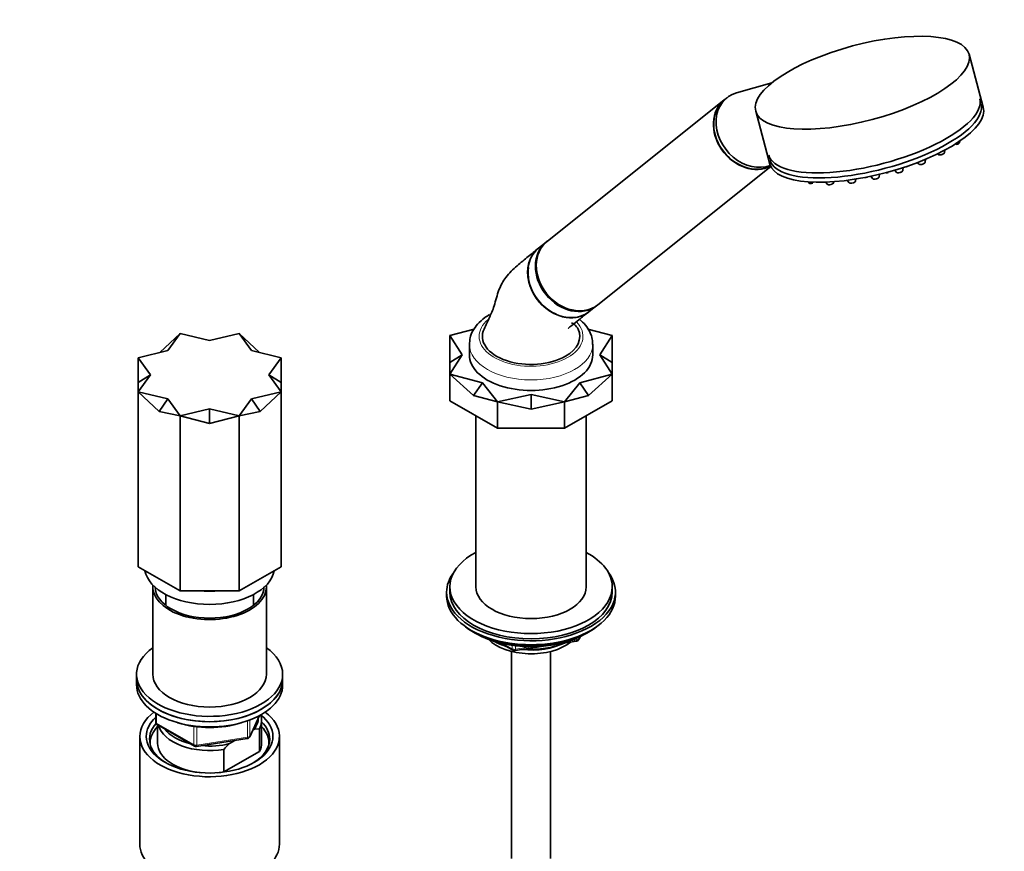
# Model space of a CAD drawing. Units: millimetres. Extents: x 0 to 2444, y 0 to 2755.
# Drawn here: x 1962 to 2265, y 714 to 970 of the extents above; entities that cross this region are included whole.
import ezdxf
from ezdxf import colors
from ezdxf.entities.mleader import LeaderData, LeaderLine
from ezdxf.math import Vec2, Vec3

# ---------------------------------------------------------------- set-up
doc = ezdxf.new("R2010")
doc.units = ezdxf.units.MM
doc.layers.add('DV6_Défaut', color=7, linetype='Continuous')
doc.layers.add('Défaut', color=7, linetype='Continuous')

# ---------------------------------------------------------------- blocks, each defined once
blk = doc.blocks.new('_DOT')
at = {"color": 0}
blk.add_line((0, 0), (-1, 0), dxfattribs=at)
at = {"color": 0, "const_width": 0.333}
blk.add_lwpolyline([(-0.1665, 0, 1), (0.1665, 0, 1)], format="xyb", close=True, dxfattribs=at)
blk = doc.blocks.new('SE5')
at = {"layer": 'DV6_Défaut', "color": 7, "linetype": 'Continuous', "lineweight": 35}
for p, q in [((2258.67, 942.8), (2254.32, 959.12)), ((2193.52, 950.28), (2182.71, 947.24)), ((2178.89, 945.06), (2124.35, 901.49)), ((2179.7, 945.71), (2178.98, 945.13)), ((2188.61, 941.6), (2192.96, 925.28)), ((2251.4, 932.05), (2251.45, 932.4)), ((2244.6, 928.47), (2244.7, 928.33)), ((2246.75, 928.88), (2246.84, 929.62)), ((2238.42, 925.8), (2238.74, 925.37)), ((2240.79, 925.92), (2240.9, 926.8)), ((2139.95, 881.96), (2193.25, 924.53)), ((2226.61, 921.4), (2226.7, 922.16)), ((2231.41, 923.42), (2231.86, 922.82)), ((2233.92, 923.37), (2234.03, 924.24)), ((2204.69, 919.83), (2204.92, 919.52)), ((2210.16, 919.75), (2210.61, 919.14)), ((2212.66, 919.69), (2212.69, 919.89)), ((2216.77, 920.3), (2217.31, 919.59)), ((2219.36, 920.14), (2219.43, 920.69)), ((2224.03, 921.55), (2224.56, 920.85)), ((2124.08, 901.27), (2121.71, 899.39)), ((2137.32, 879.86), (2139.68, 881.74)), ((2101.86, 874.48), (2094.4, 872.48)), ((2144.4, 872.48), (2136.91, 874.48)), ((2011.29, 873.08), (2005.07, 867.22)), ((2007.53, 867.81), (2011.29, 873.08)), ((2020.4, 870.89), (2011.29, 873.08)), ((2020.4, 870.89), (2029.52, 873.08)), ((2029.52, 873.08), (2035.74, 867.22)), ((2033.27, 867.81), (2029.52, 873.08)), ((2094.4, 864.16), (2094.4, 872.48)), ((2094.4, 872.48), (2098.2, 866.5)), ((2140.6, 866.5), (2144.4, 872.48)), ((2144.4, 864.16), (2144.4, 872.48)), ((2007.53, 867.81), (1998.4, 865.64)), ((2033.27, 867.81), (2042.4, 865.64)), ((2100.4, 869.77), (2100.4, 866.5)), ((2138.4, 866.5), (2138.4, 869.77)), ((2002.2, 860.38), (1998.4, 865.64)), ((1998.4, 865.64), (1998.4, 858.04)), ((2038.6, 860.38), (2042.4, 865.64)), ((2042.4, 865.64), (2042.4, 858.04)), ((2094.4, 864.16), (2098.2, 866.5)), ((2098.2, 866.5), (2094.4, 860.52)), ((2144.4, 864.16), (2140.6, 866.5)), ((2144.4, 860.52), (2140.6, 866.5)), ((2094.4, 864.16), (2094.4, 860.52)), ((2144.4, 864.16), (2144.4, 860.52)), ((1998.4, 858.04), (2002.2, 860.38)), ((2002.2, 860.38), (1998.4, 855.12)), ((2042.4, 858.04), (2038.6, 860.38)), ((2038.6, 860.38), (2042.4, 855.12)), ((2094.4, 852.36), (2094.4, 860.52)), ((2101.72, 853.95), (2094.4, 860.52)), ((2094.4, 860.52), (2104.41, 857.85)), ((2134.39, 857.85), (2144.4, 860.52)), ((2137.08, 853.95), (2144.4, 860.52)), ((2144.4, 852.36), (2144.4, 860.52)), ((1998.4, 855.12), (1998.4, 858.04)), ((2042.4, 855.12), (2042.4, 858.04)), ((2101.72, 853.95), (2104.41, 857.85)), ((2104.41, 857.85), (2109.04, 852.07)), ((2129.75, 852.07), (2134.39, 857.85)), ((2137.08, 853.95), (2134.39, 857.85)), ((1998.4, 855.12), (1998.4, 801.23)), ((2007.53, 852.95), (1998.4, 855.12)), ((1998.4, 855.12), (2004.85, 849.05)), ((2004.85, 849.05), (2007.53, 852.95)), ((2007.53, 852.95), (2011.29, 847.68)), ((2033.27, 852.95), (2029.52, 847.68)), ((2033.27, 852.95), (2042.4, 855.12)), ((2035.96, 849.05), (2033.27, 852.95)), ((2042.4, 855.12), (2035.96, 849.05)), ((2042.4, 855.12), (2042.4, 801.23)), ((2094.4, 852.36), (2109.04, 843.9)), ((2101.72, 853.95), (2109.04, 852.07)), ((2109.04, 852.07), (2119.4, 854.26)), ((2119.4, 849.73), (2119.4, 854.26)), ((2119.4, 854.26), (2129.75, 852.07)), ((2137.08, 853.95), (2129.75, 852.07)), ((2129.75, 843.9), (2144.4, 852.36)), ((2020.4, 849.87), (2011.29, 847.68)), ((2020.4, 849.87), (2029.52, 847.68)), ((2020.4, 845.33), (2020.4, 849.87)), ((2109.04, 843.9), (2109.04, 852.07)), ((2119.4, 849.73), (2109.04, 852.07)), ((2119.4, 849.73), (2129.75, 852.07)), ((2129.75, 843.9), (2129.75, 852.07)), ((2011.29, 847.68), (2004.85, 849.05)), ((2011.29, 847.68), (2011.29, 793.79)), ((2011.29, 847.68), (2020.4, 845.33)), ((2029.52, 847.68), (2020.4, 845.33)), ((2029.52, 847.68), (2035.96, 849.05)), ((2029.52, 847.68), (2029.52, 793.79)), ((2102.4, 847.74), (2102.4, 795.06)), ((2136.4, 795.06), (2136.4, 847.74)), ((2109.04, 843.9), (2129.75, 843.9)), ((2011.29, 793.79), (1998.4, 801.23)), ((2042.4, 801.23), (2029.52, 793.79)), ((2002.9, 795.06), (2002.9, 768.11)), ((2037.9, 768.11), (2037.9, 795.06)), ((2094.4, 795.06), (2094.4, 793.43)), ((2144.4, 793.43), (2144.4, 795.06)), ((2006.9, 792.66), (2006.9, 789.33)), ((2029.52, 793.79), (2011.29, 793.79)), ((2033.9, 789.33), (2033.9, 792.66)), ((2093.4, 793.43), (2093.4, 792.2)), ((2145.4, 792.2), (2145.4, 793.43)), ((2101.72, 781.05), (2102.32, 780.71)), ((2134.19, 778.87), (2134.58, 779.72)), ((2136.48, 780.71), (2137.08, 781.05)), ((2109.91, 777.74), (2113.82, 775.49)), ((2114.47, 775.37), (2133.43, 778.3)), ((2113.4, 775.12), (2113.4, 711.37)), ((2125.4, 711.37), (2125.4, 775.12)), ((1997.9, 768.11), (1997.9, 766.48)), ((2042.9, 766.48), (2042.9, 768.11)), ((1997.9, 766.48), (1997.9, 764.85)), ((2042.9, 764.85), (2042.9, 766.48)), ((2003.79, 756.09), (2003.79, 753.45)), ((2032.74, 748.85), (2035.76, 755.36)), ((2004.29, 752.59), (2015.72, 745.99)), ((2004.4, 752.52), (2004.4, 746.89)), ((2036.4, 746.89), (2036.4, 753.83)), ((2034.11, 751.13), (2033.69, 750.88)), ((2035.78, 751.27), (2034.11, 751.13)), ((2035.78, 744.33), (2035.78, 751.27)), ((1998.9, 748.93), (1998.9, 715.72)), ((2016.37, 745.86), (2031.99, 748.28)), ((2028.15, 747.69), (2026.5, 746.73)), ((2041.9, 715.72), (2041.9, 748.93)), ((2024.83, 744.95), (2024.83, 738.01)), ((2024.83, 738.01), (2035.78, 744.33))]:
    blk.add_line(p, q, dxfattribs=at)
at = {"layer": 'DV6_Défaut', "color": 7, "linetype": 'Continuous', "lineweight": 18}
for p, q in [((2134.25, 779.14), (2134.5, 779.68)), ((2134.25, 779.57), (2134.25, 779.14)), ((2110.89, 777.52), (2113.61, 775.95)), ((2113.61, 775.95), (2113.61, 777.03)), ((2114.58, 776.9), (2114.58, 775.8)), ((2114.58, 775.8), (2119.94, 776.63)), ((2131.01, 778.34), (2133.54, 778.73)), ((2133.54, 778.73), (2133.54, 779.26)), ((2004.08, 755.91), (2004.08, 753.04)), ((2032.8, 749.12), (2035.67, 755.31)), ((2004.08, 753.04), (2015.51, 746.44)), ((2032.09, 748.71), (2032.09, 753.75)), ((2032.8, 754.01), (2032.8, 749.12)), ((2015.51, 746.44), (2015.51, 752.02)), ((2016.48, 751.89), (2016.48, 746.29)), ((2016.48, 746.29), (2032.09, 748.71))]:
    blk.add_line(p, q, dxfattribs=at)
at = {"layer": 'DV6_Défaut', "color": 7, "linetype": 'Continuous', "lineweight": 35}
for centre, radius, start, end in [((2249.94, 933.5), 2.2, 281.0484, 299.1665), ((2245.29, 930.33), 2.2, 281.0484, 299.1665), ((2239.33, 927.37), 2.2, 281.0484, 299.1665), ((2228.32, 924.67), 2.2, 281.0484, 299.1665), ((2232.46, 924.5), 1.89, 263.553, 290.8629), ((2234.13, 926.5), 2.2, 281.0484, 299.1665), ((2205.52, 921.2), 1.89, 263.553, 290.8629), ((2211.2, 920.82), 1.89, 263.553, 290.8629), ((2217.9, 921.28), 1.89, 263.553, 290.8629), ((2222.38, 923.05), 1.89, 263.553, 290.8629), ((2225.15, 922.53), 1.89, 263.553, 290.8629), ((2133.28, 779.29), 1, 278.794, 335.1039), ((2114.32, 776.35), 1, 240, 278.794), ((2004.79, 753.45), 1, 180, 240), ((2016.22, 746.85), 1, 240, 278.794), ((2051.91, 721.22), 36.01, 134.9, 138.7843), ((2031.84, 749.27), 1, 278.794, 335.1039)]:
    blk.add_arc(centre, radius, start, end, dxfattribs=at)
blk.add_ellipse((2221.46, 950.36), major_axis=(32.85, 8.76), ratio=0.345066, dxfattribs=at)
for centre, major_axis, ratio, start_param, end_param in [((2187.5, 935.94), (7.8, -9.77), 0.81339, 2.810345, 6.03183), ((2186.69, 935.29), (7.8, -9.77), 0.81339, 3.141593, 6.128649), ((2186.78, 935.36), (7.8, -9.77), 0.81339, 3.141593, 6.118734), ((2225.09, 936.76), (-32.49, -8.67), 0.345066, 0, 3.141593), ((2225.51, 935.2), (-32.49, -8.67), 0.345066, 0, 3.141593), ((2225.82, 934.04), (32.85, 8.76), 0.345066, 3.141593, 6.283185), ((2131.88, 891.51), (7.8, -9.77), 0.81339, 3.141593, 6.283185), ((2132.15, 891.73), (7.8, -9.77), 0.81339, 3.141593, 6.283185), ((2129.52, 889.62), (-7.8, 9.77), 0.81339, 0, 3.141593), ((2129.43, 889.55), (7.68, -9.61), 0.81339, 3.78776, 5.282448), ((2119.4, 872.22), (15, 0), 0.57735, 2.877732, 5.497787), ((2119.4, 872.22), (-15, 0), 0.57735, 2.356194, 3.395641), ((2119.4, 869.77), (-19, 0), 0.57735, 6.255286, 6.283185), ((2119.4, 866.5), (-19, 0), 0.57735, 0, 3.141593), ((2119.4, 795.06), (25, 0), 0.57735, 2.318559, 6.283185), ((2119.4, 795.06), (25, 0), 0.57735, 0, 0.823034), ((2020.4, 801.18), (-20, 0), 0.57735, 0.101317, 3.040276), ((2119.4, 793.43), (-26, 0), 0.57735, 5.870417, 6.283185), ((2119.4, 793.43), (-26, 0), 0.57735, 0, 3.554361), ((2020.4, 795.06), (17.5, 0), 0.57735, 3.091064, 6.283185), ((2020.4, 795.06), (16.75, 0), 0.57735, 3.141593, 6.283185), ((2020.4, 795.06), (17.5, 0), 0.57735, 0, 0.050529), ((2119.4, 795.06), (17, 0), 0.57735, 3.141593, 6.283185), ((2020.4, 805.26), (-20, 0), 0.57735, 1.460595, 1.680998), ((2119.4, 792.2), (-26, 0), 0.57735, 0, 3.141593), ((2119.4, 793.43), (25, 0), 0.57735, 3.141593, 6.283185), ((2119.4, 791.26), (25, 0), 0.57735, 3.775682, 5.649096), ((2119.4, 790.57), (24.15, 0), 0.57735, 3.926991, 5.497787), ((2119.4, 783.06), (-15, 0), 0.57735, 0.505841, 2.520403), ((2119.4, 784.85), (-16.09, 0), 0.57735, 0.785398, 1.076804), ((2119.4, 785.59), (-17, 0), 0.57735, 0.850392, 1.068867), ((2119.4, 784.85), (-16.09, 0), 0.57735, 1.397728, 2.267463), ((2119.4, 785.59), (-17, 0), 0.57735, 1.46012, 2.205071), ((2020.4, 768.11), (22.5, 0), 0.57735, 2.461919, 6.283185), ((2020.4, 768.11), (22.5, 0), 0.57735, 0, 0.679674), ((2020.4, 768.11), (17.5, 0), 0.57735, 3.141593, 6.283185), ((2020.4, 766.48), (-22.5, 0), 0.57735, 0, 3.141593), ((2020.4, 766.48), (22.5, 0), 0.57735, 3.141593, 6.283185), ((2020.4, 764.85), (-22.5, 0), 0.57735, 0, 3.141593), ((2020.4, 748.93), (-21.5, 0), 0.57735, 5.634393, 6.283185), ((2020.4, 748.93), (-21.5, 0), 0.57735, 0, 3.790385), ((2020.4, 748.93), (-19.5, 0), 0.57735, 0, 3.776413), ((2020.4, 753.83), (-16, 0), 0.57735, 2.861555, 3.335229), ((2020.4, 748.11), (18.5, 0), 0.57735, 2.670494, 3.900316), ((2020.4, 748.93), (-19.5, 0), 0.57735, 5.732278, 6.283185), ((2020.4, 753.83), (16, 0), 0.57735, 3.295483, 4.992427), ((2020.4, 763.22), (-20, 0), 0.57735, 1.060589, 2.081003), ((2020.4, 754.64), (-15, 0), 0.57735, 2.723403, 3.134557), ((2020.4, 748.11), (18.5, 0), 0.57735, 0, 0.525915), ((2020.4, 746.89), (-18.3, 0), 0.57735, 5.776416, 6.283185), ((2020.4, 754.64), (15, 0), 0.57735, 3.544169, 4.309813), ((2020.4, 746.89), (-18.3, 0), 0.57735, 3.104748, 3.648362), ((2020.4, 746.89), (-18.3, 0), 0.57735, 0, 0.036845), ((2020.4, 746.89), (16, 0), 0.57735, 3.141593, 4.555639), ((2020.4, 754.64), (15, 0), 0.57735, 4.545696, 5.130579), ((2020.4, 748.11), (18.5, 0), 0.57735, 5.524462, 6.283185), ((2020.4, 746.89), (-16, 0), 0.57735, 2.861555, 3.141593), ((2020.4, 746.89), (16, 0), 0.57735, 4.869139, 4.992427), ((2020.4, 715.72), (-21.5, 0), 0.57735, 0, 3.141593)]:
    blk.add_ellipse(centre, major_axis=major_axis, ratio=ratio, start_param=start_param, end_param=end_param, dxfattribs=at)
at = {"layer": 'DV6_Défaut', "color": 7, "linetype": 'Continuous', "lineweight": 18}
for centre, major_axis, ratio, start_param, end_param in [((2250.36, 931.82), (1.04, 0.28), 0.345066, 4.14136, 6.144877), ((2245.71, 928.66), (1.04, 0.28), 0.345066, 3.279901, 6.144877), ((2239.75, 925.7), (1.04, 0.28), 0.345066, 3.279901, 6.144877), ((2228.75, 922.99), (1.04, 0.28), 0.345066, 4.109411, 5.314415), ((2232.88, 923.14), (1.04, 0.28), 0.345066, 3.279901, 6.144877), ((2205.94, 919.85), (1.04, 0.28), 0.345066, 3.279901, 5.371342), ((2211.62, 919.47), (1.04, 0.28), 0.345066, 3.279901, 6.144877), ((2218.32, 919.92), (1.04, 0.28), 0.345066, 3.279901, 6.144877), ((2225.57, 921.17), (1.04, 0.28), 0.345066, 3.279901, 6.144877), ((2119.4, 872.22), (-16, 0), 0.57735, 5.687142, 6.283185), ((2119.4, 872.22), (-16, 0), 0.57735, 0, 3.642656), ((2119.4, 869.77), (-19, 0), 0.57735, 0, 3.134222), ((2133.28, 779.29), (-0.153, 0.988), 0.211325, 3.141593, 4.080475), ((2133.28, 779.29), (1, 0), 0.57735, 4.974188, 6.021386), ((2133.28, 779.29), (-0.907, 0.421), 0.788675, 3.141593, 3.492472), ((2114.32, 776.35), (-1, 0), 0.57735, 0.785398, 1.832596), ((2114.32, 776.35), (0.5, 0.866), 0.57735, 2.356194, 3.141593), ((2114.32, 776.35), (-0.153, 0.988), 0.211325, 3.141593, 4.080475), ((2004.79, 753.45), (1, 0), 0.57735, 3.141593, 3.926991), ((2004.79, 753.45), (0.5, 0.866), 0.57735, 2.356194, 3.141593), ((2031.84, 749.27), (1, 0), 0.57735, 4.974188, 6.021386), ((2031.84, 749.27), (-0.907, 0.421), 0.788675, 3.141593, 3.492472), ((2016.22, 746.85), (-1, 0), 0.57735, 0.785398, 1.832596), ((2016.22, 746.85), (0.5, 0.866), 0.57735, 2.356194, 3.141593), ((2016.22, 746.85), (-0.153, 0.988), 0.211325, 3.141593, 4.080475), ((2031.84, 749.27), (-0.153, 0.988), 0.211325, 3.141593, 4.080475)]:
    blk.add_ellipse(centre, major_axis=major_axis, ratio=ratio, start_param=start_param, end_param=end_param, dxfattribs=at)
at = {"layer": 'DV6_Défaut', "color": 7, "linetype": 'Continuous', "lineweight": 35}
for points, knots in [([(2251.01, 931.58), (2251.11, 931.64), (2251.24, 931.73), (2251.37, 931.89), (2251.39, 932), (2251.39, 932.04)], [0, 0, 0, 0, 0.474894, 0.815035, 1, 1, 1, 1]), ([(2244.71, 928.33), (2244.72, 928.32), (2244.76, 928.26), (2244.88, 928.18), (2245.08, 928.12), (2245.37, 928.11), (2245.6, 928.15), (2245.71, 928.17)], [0, 0, 0, 0, 0.052297, 0.211104, 0.415595, 0.738103, 1, 1, 1, 1]), ([(2246.36, 928.41), (2246.46, 928.47), (2246.59, 928.56), (2246.72, 928.73), (2246.74, 928.83), (2246.74, 928.87)], [0, 0, 0, 0, 0.474894, 0.815035, 1, 1, 1, 1]), ([(2238.75, 925.37), (2238.76, 925.35), (2238.79, 925.3), (2238.92, 925.22), (2239.12, 925.16), (2239.41, 925.15), (2239.63, 925.19), (2239.75, 925.21)], [0, 0, 0, 0, 0.052297, 0.211104, 0.415595, 0.738103, 1, 1, 1, 1]), ([(2240.4, 925.45), (2240.5, 925.51), (2240.63, 925.6), (2240.76, 925.76), (2240.77, 925.87), (2240.78, 925.91)], [0, 0, 0, 0, 0.474894, 0.815035, 1, 1, 1, 1]), ([(2231.87, 922.82), (2231.88, 922.81), (2231.9, 922.76), (2232.02, 922.69), (2232.14, 922.64), (2232.22, 922.62), (2232.25, 922.62)], [0, 0, 0, 0, 0.051073, 0.40355, 0.831133, 1, 1, 1, 1]), ([(2233.13, 922.73), (2233.19, 922.75), (2233.35, 922.79), (2233.61, 922.94), (2233.84, 923.11), (2233.89, 923.29), (2233.91, 923.36)], [0, 0, 0, 0, 0.118299, 0.431007, 0.7907, 1, 1, 1, 1]), ([(2204.93, 919.52), (2204.94, 919.51), (2204.96, 919.46), (2205.07, 919.39), (2205.2, 919.34), (2205.28, 919.33), (2205.31, 919.32)], [0, 0, 0, 0, 0.051073, 0.40355, 0.831133, 1, 1, 1, 1]), ([(2210.62, 919.14), (2210.62, 919.13), (2210.65, 919.08), (2210.76, 919.01), (2210.88, 918.96), (2210.97, 918.95), (2210.99, 918.94)], [0, 0, 0, 0, 0.051073, 0.40355, 0.831133, 1, 1, 1, 1]), ([(2211.88, 919.05), (2211.93, 919.07), (2212.09, 919.11), (2212.36, 919.26), (2212.59, 919.44), (2212.64, 919.61), (2212.66, 919.68)], [0, 0, 0, 0, 0.118299, 0.431007, 0.7907, 1, 1, 1, 1]), ([(2217.31, 919.59), (2217.32, 919.58), (2217.35, 919.53), (2217.46, 919.46), (2217.58, 919.41), (2217.66, 919.4), (2217.69, 919.39)], [0, 0, 0, 0, 0.051073, 0.40355, 0.831133, 1, 1, 1, 1]), ([(2218.57, 919.51), (2218.63, 919.52), (2218.79, 919.57), (2219.06, 919.71), (2219.28, 919.89), (2219.33, 920.06), (2219.36, 920.13)], [0, 0, 0, 0, 0.118299, 0.431007, 0.7907, 1, 1, 1, 1]), ([(2224.56, 920.85), (2224.57, 920.84), (2224.59, 920.79), (2224.71, 920.72), (2224.83, 920.67), (2224.91, 920.65), (2224.94, 920.65)], [0, 0, 0, 0, 0.051073, 0.40355, 0.831133, 1, 1, 1, 1]), ([(2225.82, 920.76), (2225.88, 920.78), (2226.04, 920.82), (2226.31, 920.97), (2226.53, 921.14), (2226.58, 921.31), (2226.6, 921.39)], [0, 0, 0, 0, 0.118299, 0.431007, 0.7907, 1, 1, 1, 1]), ([(2121.74, 899.41), (2120.57, 898.46), (2118.5, 896.77), (2114.94, 893.9), (2111.66, 890.86), (2109.31, 886.55), (2108.39, 882.69), (2107.41, 879.73), (2106.55, 878.01), (2105.74, 876.24), (2105.22, 875.13), (2104.91, 874.46)], [0, 0, 0, 0, 0.149343, 0.313143, 0.490834, 0.634555, 0.788198, 0.845088, 0.895097, 0.946762, 1, 1, 1, 1]), ([(2121.6, 899.29), (2120.9, 898.73), (2120.3, 898.05), (2119.09, 896.13), (2118.62, 894.79), (2118.26, 891.93), (2118.36, 890.38), (2119.12, 887.37), (2119.78, 885.87), (2121.54, 883.15), (2122.65, 881.92), (2125.16, 879.9), (2126.54, 879.12), (2129.44, 878.09), (2130.9, 877.87), (2133.01, 877.99), (2133.69, 878.11), (2134.99, 878.48), (2135.62, 878.75), (2136.54, 879.28), (2136.88, 879.51), (2137.19, 879.76)], [0, 0, 0, 0, 0.0850046, 0.0850046, 0.2102776, 0.2102776, 0.3355507, 0.3355507, 0.4608238, 0.4608238, 0.5860968, 0.5860968, 0.7113699, 0.7113699, 0.836643, 0.836643, 0.8992795, 0.8992795, 0.961916, 0.961916, 1, 1, 1, 1]), ([(2130.78, 874.64), (2130.78, 874.64), (2130.79, 874.64), (2131.04, 874.84), (2132.3, 875.87), (2134.37, 877.52), (2136.05, 878.86), (2137.18, 879.75)], [0, 0, 0, 0, 0.005712, 0.048532, 0.22502, 0.560972, 1, 1, 1, 1]), ([(2106.59, 878.9), (2106.05, 878.58), (2104.77, 877.77), (2102.9, 876.11), (2101.42, 874.01), (2100.57, 871.96), (2100.51, 870.75), (2100.49, 870.17)], [0, 0, 0, 0, 0.139277, 0.400904, 0.630779, 0.850864, 1, 1, 1, 1]), ([(2138.32, 869.66), (2138.33, 870.27), (2138.34, 871.53), (2137.58, 873.64), (2136.23, 875.71), (2134.99, 876.91), (2134.31, 877.47)], [0, 0, 0, 0, 0.186994, 0.456672, 0.728824, 1, 1, 1, 1]), ([(2133.89, 874.46), (2133.59, 874.98), (2133.24, 875.56), (2132.33, 876.15), (2131.98, 876.32), (2131.88, 876.32)], [0, 0, 0, 0, 0.619171, 0.852803, 1, 1, 1, 1])]:
    blk.add_open_spline(points, degree=3, knots=knots, dxfattribs=at)

msp = doc.modelspace()

# ---------------------------------------------------------------- block references
at = {"layer": 'Défaut'}
msp.add_blockref('SE5', (0, 0), dxfattribs=at)

# ---------------------------------------------------------------- leaders
at = {"layer": 'Défaut', "color": 7, "linetype": 'Continuous', "lineweight": 18}
ml = msp.add_multileader_mtext('Standard', dxfattribs=at)
ml.set_content('{\\pxsm0.9;\\fSolid Edge ISO|b1||i0||c0|p34;\\W1.;06/12/2018\\P}', color=256)
ml.set_leader_properties()
ml.set_arrow_properties(name='DOT')
ml.build(insert=Vec2(0, 0))
ml.multileader.update_dxf_attribs({"leader_type": 0, "dogleg_length": 0, "arrow_head_size": 12})
ctx = ml.context
ctx.base_point, ctx.char_height, ctx.arrow_head_size, ctx.landing_gap_size = Vec3(2356.05, 2747.95), 12, 12, 4.2
notes = []
notes.append((ctx, [(0, (0, 0, 0), (0, 0), (1, 0), 1, [])]))
ctx.mtext.insert = Vec3(2358.05, 2754.07)
for ctx, leaders in notes:
    for number, flags, end, landing, length, lines in leaders:
        leader = LeaderData()
        leader.index, (leader.has_last_leader_line, leader.has_dogleg_vector, leader.attachment_direction) = number, flags
        leader.last_leader_point, leader.dogleg_vector, leader.dogleg_length = Vec3(end), Vec3(landing), length
        for number, points, colour, breaks in lines:
            line = LeaderLine()
            line.index, line.vertices, line.color, line.breaks = number, Vec3.list(points), colors.encode_raw_color(colour), breaks
            leader.lines.append(line)
        ctx.leaders.append(leader)

doc.saveas('drawing.dxf')
